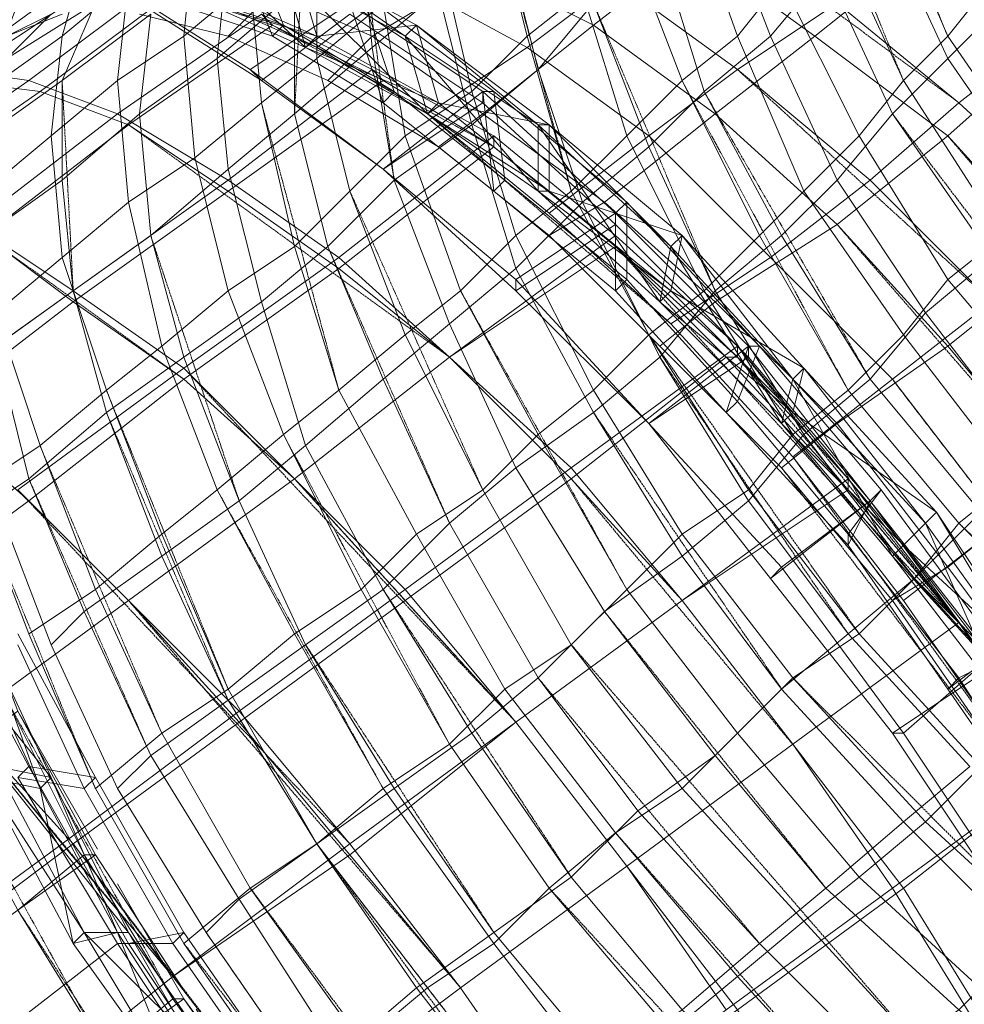
# Model space of a CAD drawing. Units: inches. Extents: x 22727 to 33138, y -4671 to 5129.
# Drawn here: x 29049 to 29381, y -1347 to -1001 of the extents above; entities that cross this region are included whole.
import ezdxf

# ---------------------------------------------------------------- set-up
doc = ezdxf.new("R2010")
doc.units = ezdxf.units.IN
doc.header["$MEASUREMENT"] = 0
doc.linetypes.add('PDF_IMPORT', pattern=[1, 0.8, -0.2])
doc.layers.add('МАФЫ НАШИ', color=250, linetype='Continuous', lineweight=25)

# ---------------------------------------------------------------- blocks, each defined once
blk = doc.blocks.new('гншщопрпр')
at = {"layer": 'МАФЫ НАШИ', "lineweight": 13}
for points in [[(29414.31, -1403.86), (29367.64, -1364.96), (29344.31, -1384.41), (29301.52, -1337.74), (29278.19, -1357.19), (29235.41, -1306.63), (29215.96, -1326.07), (29177.07, -1271.62), (29153.73, -1291.07), (29122.62, -1236.62), (29099.28, -1252.18), (29075.95, -1201.61), (29052.61, -1217.17), (29033.16, -1166.61)], [(29390.98, -1345.52), (29344.31, -1302.74), (29324.86, -1318.29), (29282.08, -1271.62), (29258.74, -1287.18), (29219.85, -1236.62), (29200.4, -1256.06), (29169.29, -1201.61), (29145.95, -1217.17), (29118.73, -1166.61), (29099.28, -1182.17), (29079.83, -1131.61), (29056.5, -1151.05), (29040.94, -1104.38), (29017.61, -1119.94), (29013.72, -1077.16)], [(29414.31, -1473.86), (29367.64, -1442.75), (29344.31, -1462.2), (29297.63, -1419.41), (29274.3, -1438.86), (29231.52, -1392.19), (29208.18, -1411.64), (29169.29, -1361.08), (29142.06, -1376.63), (29107.06, -1326.07)], [(29390.98, -1423.3), (29367.64, -1442.75), (29320.97, -1399.97), (29297.63, -1419.41), (29254.85, -1376.63), (29231.52, -1392.19), (29192.62, -1341.63), (29169.29, -1361.08), (29130.4, -1306.63), (29107.06, -1326.07), (29075.95, -1271.62)], [(29390.98, -1423.3), (29344.31, -1384.41), (29320.97, -1399.97), (29278.19, -1357.19), (29254.85, -1376.63), (29215.96, -1326.07), (29192.62, -1341.63), (29153.73, -1291.07), (29130.4, -1306.63), (29099.28, -1252.18), (29075.95, -1271.62), (29052.61, -1217.17)], [(29390.98, -1345.52), (29367.64, -1364.96), (29324.86, -1318.29), (29301.52, -1337.74), (29258.74, -1287.18), (29235.41, -1306.63), (29200.4, -1256.06), (29177.07, -1271.62), (29145.95, -1217.17), (29122.62, -1236.62), (29099.28, -1182.17), (29075.95, -1201.61), (29056.5, -1151.05), (29033.16, -1166.61), (29017.61, -1119.94)], [(29114.84, -1322.18), (29126.51, -1310.51), (29161.51, -1364.96), (29188.73, -1341.63), (29227.63, -1392.19), (29254.85, -1368.85), (29297.63, -1415.53), (29324.86, -1392.19), (29367.64, -1431.08), (29394.87, -1407.75)], [(29383.2, -1590.54), (29344.31, -1571.1), (29305.41, -1543.87), (29266.52, -1508.87), (29223.74, -1466.09), (29184.85, -1423.3), (29149.84, -1372.74), (29114.84, -1322.18), (29083.72, -1271.62), (29060.39, -1221.06), (29040.94, -1170.5), (29029.27, -1127.72), (29021.5, -1084.94), (29021.5, -1053.82), (29029.27, -1026.6), (29044.83, -1007.15), (29064.28, -999.37)], [(29091.5, -999.37), (29122.62, -1007.15), (29157.62, -1022.71), (29196.51, -1046.04), (29235.41, -1077.16), (29274.3, -1116.05), (29317.08, -1158.83), (29355.97, -1205.5), (29390.98, -1256.06)], [(29390.98, -1256.06), (29410.42, -1240.51), (29375.42, -1193.84), (29414.31, -1162.72), (29375.42, -1116.05), (29414.31, -1084.94), (29375.42, -1042.15), (29410.42, -1011.04), (29367.64, -976.04)], [(29367.64, -968.26), (29414.31, -1003.26), (29379.31, -1030.49), (29425.98, -1073.27), (29390.98, -1100.49), (29433.76, -1151.05), (29394.87, -1178.28), (29433.76, -1228.84), (29394.87, -1256.06), (29429.87, -1310.51)], [(29355.97, -1205.5), (29375.42, -1193.84), (29336.53, -1143.28), (29375.42, -1116.05), (29336.53, -1073.27), (29375.42, -1042.15), (29328.75, -1007.15), (29367.64, -976.04)], [(29336.53, -995.48), (29379.31, -1030.49), (29348.2, -1057.71), (29390.98, -1100.49), (29355.97, -1127.72), (29394.87, -1178.28), (29359.86, -1205.5), (29394.87, -1256.06)], [(29317.08, -1158.83), (29336.53, -1143.28), (29293.75, -1100.49), (29336.53, -1073.27), (29293.75, -1034.38), (29328.75, -1007.15), (29285.97, -976.04)], [(29639.89, -1077.16), (29698.23, -1104.38), (29682.67, -1123.83), (29628.22, -1096.6), (29612.67, -1116.05), (29558.22, -1077.16), (29546.55, -1096.6), (29495.99, -1053.82), (29484.32, -1069.38), (29441.54, -1022.71), (29425.98, -1042.15), (29390.98, -987.7), (29375.42, -1007.15), (29352.08, -952.7)], [(29336.53, -995.48), (29301.52, -1018.82), (29348.2, -1057.71), (29313.19, -1084.94), (29355.97, -1127.72), (29320.97, -1154.94), (29359.86, -1205.5)], [(29274.3, -1116.05), (29293.75, -1100.49), (29254.85, -1065.49), (29293.75, -1034.38), (29250.96, -1003.26), (29285.97, -976.04)], [(29698.23, -1104.38), (29756.57, -1127.72), (29741.01, -1147.16), (29682.67, -1123.83), (29667.12, -1143.28), (29612.67, -1116.05), (29597.11, -1135.5), (29546.55, -1096.6), (29530.99, -1116.05), (29484.32, -1069.38), (29468.76, -1088.83), (29425.98, -1042.15), (29410.42, -1057.71), (29375.42, -1007.15), (29359.86, -1022.71), (29336.53, -972.15)], [(29258.74, -987.7), (29301.52, -1018.82), (29270.41, -1042.15), (29313.19, -1084.94), (29278.19, -1108.27), (29320.97, -1154.94)], [(29083.72, -1271.62), (29095.39, -1259.95), (29126.51, -1310.51), (29153.73, -1291.07), (29188.73, -1341.63), (29215.96, -1322.18), (29254.85, -1368.85), (29282.08, -1349.41), (29324.86, -1392.19), (29352.08, -1368.85), (29394.87, -1407.75)], [(29756.57, -1127.72), (29814.91, -1139.39), (29799.35, -1158.83), (29741.01, -1147.16), (29725.46, -1166.61), (29667.12, -1143.28), (29651.56, -1162.72), (29597.11, -1135.5), (29581.55, -1151.05), (29530.99, -1116.05), (29515.43, -1131.61), (29468.76, -1088.83), (29453.21, -1108.27), (29410.42, -1057.71), (29394.87, -1077.16), (29359.86, -1022.71), (29344.31, -1042.15), (29317.08, -987.7), (29301.52, -1007.15), (29282.08, -952.7)], [(29258.74, -987.7), (29227.63, -1011.04), (29270.41, -1042.15), (29235.41, -1069.38), (29278.19, -1108.27)], [(29235.41, -1077.16), (29254.85, -1065.49), (29212.07, -1034.38), (29250.96, -1003.26), (29212.07, -983.81)], [(29352.08, -964.37), (29375.42, -1014.93), (29394.87, -995.48), (29429.87, -1042.15), (29445.43, -1022.71), (29484.32, -1069.38), (29503.77, -1049.93), (29550.44, -1088.83), (29566, -1069.38), (29616.56, -1104.38), (29632.11, -1081.05), (29581.55, -1046.04), (29593.22, -1030.49)], [(29814.91, -1139.39), (29873.25, -1139.39), (29857.69, -1162.72), (29799.35, -1158.83), (29783.79, -1178.28), (29725.46, -1166.61), (29709.9, -1186.06), (29651.56, -1162.72), (29636, -1182.17), (29581.55, -1151.05), (29566, -1170.5), (29515.43, -1131.61), (29495.99, -1151.05), (29453.21, -1108.27), (29433.76, -1123.83), (29394.87, -1077.16), (29375.42, -1092.71), (29344.31, -1042.15), (29324.86, -1061.6), (29301.52, -1007.15), (29282.08, -1022.71), (29262.63, -972.15)], [(29184.85, -987.7), (29227.63, -1011.04), (29192.62, -1034.38), (29235.41, -1069.38)], [(29414.31, -1326.07), (29367.64, -1283.29), (29344.31, -1302.74), (29301.52, -1252.18), (29282.08, -1271.62), (29243.18, -1221.06), (29219.85, -1236.62), (29188.73, -1182.17), (29169.29, -1201.61), (29142.06, -1147.16), (29118.73, -1166.61), (29099.28, -1116.05), (29079.83, -1131.61), (29064.28, -1084.94), (29040.94, -1104.38), (29037.05, -1061.6), (29013.72, -1077.16), (29013.72, -1042.15)], [(29196.51, -1046.04), (29212.07, -1034.38), (29173.18, -1007.15), (29212.07, -983.81)], [(29293.75, -956.59), (29313.19, -1007.15), (29332.64, -983.81), (29355.97, -1034.38), (29375.42, -1014.93), (29410.42, -1065.49), (29429.87, -1042.15), (29468.76, -1088.83), (29484.32, -1069.38), (29530.99, -1112.16), (29550.44, -1088.83), (29597.11, -1127.72), (29616.56, -1104.38), (29671.01, -1131.61), (29686.56, -1108.27), (29632.11, -1081.05), (29643.78, -1065.49)], [(29060.39, -1221.06), (29072.06, -1209.39), (29095.39, -1259.95), (29122.62, -1240.51), (29153.73, -1291.07), (29180.96, -1271.62), (29215.96, -1322.18), (29243.18, -1302.74), (29282.08, -1349.41), (29309.3, -1326.07), (29352.08, -1368.85), (29379.31, -1349.41), (29422.09, -1384.41)], [(29912.14, -1154.94), (29857.69, -1162.72), (29842.13, -1186.06), (29783.79, -1178.28), (29768.24, -1201.61), (29709.9, -1186.06), (29694.34, -1205.5), (29636, -1182.17), (29620.45, -1205.5), (29566, -1170.5), (29550.44, -1189.95), (29495.99, -1151.05), (29480.43, -1170.5), (29433.76, -1123.83), (29418.2, -1143.28), (29375.42, -1092.71), (29359.86, -1112.16), (29324.86, -1061.6), (29309.3, -1077.16), (29282.08, -1022.71), (29262.63, -1042.15), (29247.07, -991.59), (29227.63, -1007.15), (29215.96, -960.48)], [(29184.85, -987.7), (29153.73, -1011.04), (29192.62, -1034.38)], [(29157.62, -1022.71), (29173.18, -1007.15), (29138.17, -991.59)], [(29274.3, -976.04), (29289.86, -1026.6), (29313.19, -1007.15), (29336.53, -1057.71), (29355.97, -1034.38), (29390.98, -1084.94), (29410.42, -1065.49), (29449.32, -1112.16), (29468.76, -1088.83), (29511.55, -1131.61), (29530.99, -1112.16), (29581.55, -1147.16), (29597.11, -1127.72), (29651.56, -1154.94), (29671.01, -1131.61), (29725.46, -1154.94), (29744.9, -1131.61), (29686.56, -1108.27), (29698.23, -1092.71)], [(29892.69, -1178.28), (29842.13, -1186.06), (29822.69, -1205.5), (29768.24, -1201.61), (29748.79, -1221.06), (29694.34, -1205.5), (29674.9, -1228.84), (29620.45, -1205.5), (29601, -1224.95), (29550.44, -1189.95), (29530.99, -1209.39), (29480.43, -1170.5), (29464.87, -1189.95), (29418.2, -1143.28), (29398.76, -1162.72), (29359.86, -1112.16), (29340.42, -1131.61), (29309.3, -1077.16), (29289.86, -1096.6), (29262.63, -1042.15), (29243.18, -1061.6), (29227.63, -1007.15), (29208.18, -1026.6), (29196.51, -976.04)], [(29118.73, -995.48), (29153.73, -1011.04)], [(29122.62, -1007.15), (29138.17, -991.59)], [(29219.85, -972.15), (29231.52, -1018.82), (29250.96, -995.48), (29270.41, -1046.04), (29289.86, -1026.6), (29317.08, -1077.16), (29336.53, -1057.71), (29367.64, -1104.38), (29390.98, -1084.94), (29429.87, -1131.61), (29449.32, -1112.16), (29492.1, -1154.94), (29511.55, -1131.61), (29562.11, -1170.5), (29581.55, -1147.16), (29632.11, -1178.28), (29651.56, -1154.94), (29706.01, -1178.28), (29725.46, -1154.94), (29779.91, -1166.61), (29799.35, -1143.28), (29744.9, -1131.61), (29756.57, -1112.16)], [(29387.09, -1263.84), (29367.64, -1283.29), (29320.97, -1232.73), (29301.52, -1252.18), (29262.63, -1201.61), (29243.18, -1221.06), (29212.07, -1166.61), (29188.73, -1182.17), (29161.51, -1131.61), (29142.06, -1147.16), (29122.62, -1096.6), (29099.28, -1116.05), (29087.61, -1065.49), (29064.28, -1084.94), (29060.39, -1042.15), (29037.05, -1061.6), (29037.05, -1026.6), (29013.72, -1042.15), (29021.5, -1014.93)], [(29398.76, -1162.72), (29379.31, -1178.28), (29340.42, -1131.61), (29320.97, -1147.16), (29289.86, -1096.6), (29270.41, -1112.16), (29243.18, -1061.6), (29223.74, -1077.16), (29208.18, -1026.6), (29184.85, -1042.15), (29177.07, -995.48), (29153.73, -1014.93), (29153.73, -968.26)], [(29048.72, -1267.73), (29083.72, -1326.07), (29048.72, -1267.73)], [(29091.5, -995.48), (29134.28, -1022.71), (29130.4, -1018.82), (29177.07, -1053.82), (29212.07, -1026.6), (29165.4, -995.48)], [(29165.4, -999.37), (29212.07, -1030.49), (29177.07, -1053.82), (29134.28, -1022.71), (29165.4, -999.37)], [(29165.4, -995.48), (29130.4, -1018.82), (29087.61, -991.59)], [(29107.06, -991.59), (29142.06, -1003.26), (29138.17, -1007.15), (29177.07, -1030.49), (29165.4, -995.48), (29212.07, -1026.6), (29215.96, -1026.6), (29169.29, -991.59), (29180.96, -1026.6), (29219.85, -1057.71), (29215.96, -1061.6), (29258.74, -1096.6), (29258.74, -1069.38), (29305.41, -1116.05), (29309.3, -1116.05), (29262.63, -1065.49), (29262.63, -1092.71), (29301.52, -1135.5), (29297.63, -1139.39), (29340.42, -1186.06), (29348.2, -1170.5), (29390.98, -1224.95)], [(29394.87, -1224.95), (29352.08, -1166.61), (29340.42, -1182.17), (29379.31, -1232.73), (29375.42, -1236.62), (29410.42, -1287.18)], [(29122.62, -1384.41), (29083.72, -1326.07), (29087.61, -1326.07), (29126.51, -1384.41)], [(29142.06, -1372.74), (29107.06, -1322.18), (29103.17, -1326.07), (29072.06, -1271.62), (29048.72, -1267.73)], [(29021.5, -1205.5), (29052.61, -1263.84), (29075.95, -1267.73), (29048.72, -1217.17)], [(29103.17, -995.48), (29138.17, -1007.15), (29122.62, -968.26)], [(29126.51, -964.37), (29142.06, -1003.26), (29180.96, -1026.6), (29177.07, -1030.49), (29215.96, -1061.6), (29212.07, -1026.6), (29258.74, -1069.38), (29262.63, -1065.49), (29215.96, -1026.6), (29219.85, -1057.71), (29262.63, -1092.71), (29258.74, -1096.6), (29297.63, -1139.39), (29305.41, -1116.05), (29348.2, -1170.5), (29352.08, -1166.61), (29309.3, -1116.05), (29301.52, -1135.5), (29340.42, -1182.17), (29340.42, -1186.06), (29375.42, -1236.62), (29390.98, -1224.95)], [(29394.87, -1224.95), (29379.31, -1232.73), (29414.31, -1287.18)], [(29138.17, -1376.63), (29103.17, -1326.07), (29083.72, -1326.07), (29048.72, -1267.73), (29052.61, -1263.84), (29087.61, -1326.07), (29107.06, -1322.18), (29075.95, -1267.73), (29072.06, -1271.62), (29048.72, -1221.06)], [(29040.94, -1170.5), (29052.61, -1162.72), (29072.06, -1209.39), (29099.28, -1189.95), (29122.62, -1240.51), (29149.84, -1221.06), (29180.96, -1271.62), (29208.18, -1252.18), (29243.18, -1302.74), (29266.52, -1279.4), (29309.3, -1326.07), (29332.64, -1306.63), (29379.31, -1349.41), (29402.65, -1326.07)], [(29169.29, -972.15), (29173.18, -1011.04), (29196.51, -991.59), (29208.18, -1038.26), (29231.52, -1018.82), (29247.07, -1065.49), (29270.41, -1046.04), (29293.75, -1096.6), (29317.08, -1077.16), (29348.2, -1127.72), (29367.64, -1104.38), (29406.53, -1154.94)], [(29425.98, -1224.95), (29379.31, -1178.28), (29363.75, -1197.73), (29320.97, -1147.16), (29305.41, -1166.61), (29270.41, -1112.16), (29250.96, -1131.61), (29223.74, -1077.16), (29204.29, -1096.6), (29184.85, -1042.15), (29165.4, -1061.6), (29153.73, -1014.93), (29134.28, -1030.49), (29130.4, -987.7), (29107.06, -1007.15), (29110.95, -968.26)], [(29122.62, -976.04), (29118.73, -1014.93), (29145.95, -991.59), (29145.95, -1034.38), (29173.18, -1011.04), (29180.96, -1057.71), (29208.18, -1038.26), (29223.74, -1088.83), (29247.07, -1065.49), (29274.3, -1119.94), (29293.75, -1096.6), (29324.86, -1147.16), (29348.2, -1127.72), (29387.09, -1174.39)], [(29406.53, -1244.4), (29363.75, -1197.73), (29344.31, -1217.17), (29305.41, -1166.61), (29282.08, -1182.17), (29250.96, -1131.61), (29231.52, -1147.16), (29204.29, -1096.6), (29184.85, -1112.16), (29165.4, -1061.6), (29145.95, -1081.05), (29134.28, -1030.49), (29110.95, -1049.93), (29107.06, -1007.15), (29083.72, -1022.71), (29087.61, -987.7), (29064.28, -1007.15), (29072.06, -979.93)], [(29048.72, -995.48), (29037.05, -1026.6), (29064.28, -1007.15), (29060.39, -1042.15), (29083.72, -1022.71), (29087.61, -1065.49), (29110.95, -1049.93), (29122.62, -1096.6), (29145.95, -1081.05), (29161.51, -1131.61), (29184.85, -1112.16), (29212.07, -1166.61), (29231.52, -1147.16), (29262.63, -1201.61), (29282.08, -1182.17), (29320.97, -1232.73), (29344.31, -1217.17), (29387.09, -1263.84)], [(29002.05, -1057.71), (29052.61, -1022.71), (29025.38, -1018.82), (29068.17, -987.7)], [(29103.17, -991.59), (29138.17, -1003.26), (29134.28, -999.37)], [(29099.28, -987.7), (29052.61, -1022.71), (29083.72, -1034.38), (29033.16, -1073.27), (29068.17, -1096.6), (29013.72, -1135.5)], [(28994.27, -1213.28), (29052.61, -1170.5), (29017.61, -1139.39), (29068.17, -1100.49), (29037.05, -1077.16), (29087.61, -1038.26), (29056.5, -1026.6), (29103.17, -991.59), (29138.17, -1003.26), (29087.61, -1038.26), (29122.62, -1061.6), (29068.17, -1100.49), (29107.06, -1127.72), (29052.61, -1170.5), (29087.61, -1205.5), (29029.27, -1248.29), (29068.17, -1291.07), (29005.94, -1337.74)], [(29005.94, -1333.85), (29064.28, -1291.07), (29029.27, -1248.29), (29087.61, -1205.5), (29048.72, -1166.61), (29107.06, -1123.83), (29068.17, -1096.6), (29122.62, -1057.71), (29083.72, -1034.38), (29134.28, -999.37), (29173.18, -1018.82), (29177.07, -1022.71), (29215.96, -1046.04), (29215.96, -1042.15), (29173.18, -1018.82), (29122.62, -1057.71), (29161.51, -1084.94), (29107.06, -1123.83), (29145.95, -1162.72), (29087.61, -1205.5), (29126.51, -1244.4), (29064.28, -1291.07), (29103.17, -1337.74), (29068.17, -1291.07), (29126.51, -1248.29), (29087.61, -1205.5), (29145.95, -1162.72), (29107.06, -1127.72), (29161.51, -1088.83), (29122.62, -1061.6), (29177.07, -1022.71), (29215.96, -1046.04), (29161.51, -1088.83), (29200.4, -1119.94), (29145.95, -1162.72), (29184.85, -1205.5), (29126.51, -1248.29), (29165.4, -1294.96), (29103.17, -1337.74), (29142.06, -1388.3), (29204.29, -1341.63), (29239.3, -1392.19)], [(29072.06, -991.59), (29025.38, -1022.71), (29056.5, -1026.6), (29005.94, -1061.6), (29037.05, -1077.16), (28982.6, -1116.05), (29017.61, -1139.39), (28959.27, -1178.28), (28994.27, -1213.28), (28935.93, -1252.18), (28970.93, -1294.96), (28912.6, -1337.74), (28947.6, -1380.52), (28943.71, -1380.52), (28982.6, -1431.08), (28982.6, -1427.19), (28982.6, -1431.08), (29017.61, -1477.75), (29056.5, -1528.31), (29091.5, -1578.88)], [(29029.27, -1127.72), (29040.94, -1116.05), (29052.61, -1162.72), (29079.83, -1139.39), (29099.28, -1189.95), (29126.51, -1170.5), (29149.84, -1221.06), (29177.07, -1201.61), (29208.18, -1252.18), (29231.52, -1232.73), (29266.52, -1279.4), (29293.75, -1259.95), (29332.64, -1306.63), (29359.86, -1283.29), (29402.65, -1326.07)], [(29044.83, -1007.15), (29060.39, -999.37), (29044.83, -1014.93), (29075.95, -995.48), (29064.28, -1022.71), (29095.39, -999.37), (29091.5, -1034.38), (29118.73, -1014.93), (29122.62, -1053.82), (29145.95, -1034.38), (29157.62, -1081.05), (29180.96, -1057.71), (29200.4, -1108.27), (29223.74, -1088.83), (29250.96, -1139.39), (29274.3, -1119.94), (29305.41, -1170.5), (29324.86, -1147.16), (29363.75, -1197.73), (29387.09, -1174.39)], [(29177.07, -1022.71), (29138.17, -1003.26), (29177.07, -1022.71)], [(29138.17, -1003.26), (29138.17, -1003.26)], [(29142.06, -1003.26), (29142.06, -1003.26)], [(29188.73, -1003.26), (29188.73, -1003.26)], [(29250.96, -1003.26), (29250.96, -1003.26)], [(29064.28, -1007.15), (29064.28, -1007.15)], [(29107.06, -1007.15), (29107.06, -1007.15)], [(29122.62, -1007.15), (29122.62, -1007.15)], [(29138.17, -1007.15), (29138.17, -1007.15)], [(29153.73, -1007.15), (29153.73, -1007.15)], [(29173.18, -1007.15), (29173.18, -1007.15)], [(29184.85, -1007.15), (29184.85, -1007.15)], [(29301.52, -1007.15), (29301.52, -1007.15)], [(29313.19, -1007.15), (29313.19, -1007.15)], [(29328.75, -1007.15), (29328.75, -1007.15)], [(29149.84, -1011.04), (29149.84, -1011.04)], [(29153.73, -1011.04), (29153.73, -1011.04)], [(29227.63, -1011.04), (29227.63, -1011.04)], [(29029.27, -1026.6), (29044.83, -1014.93), (29037.05, -1042.15), (29064.28, -1022.71), (29064.28, -1057.71), (29091.5, -1034.38), (29095.39, -1077.16), (29122.62, -1053.82), (29134.28, -1100.49), (29157.62, -1081.05), (29177.07, -1127.72), (29200.4, -1108.27), (29223.74, -1158.83), (29250.96, -1139.39), (29282.08, -1189.95), (29305.41, -1170.5), (29340.42, -1217.17), (29363.75, -1197.73), (29406.53, -1240.51)], [(29118.73, -1014.93), (29118.73, -1014.93)], [(29153.73, -1014.93), (29153.73, -1014.93)], [(29375.42, -1014.93), (29375.42, -1014.93)], [(29130.4, -1018.82), (29130.4, -1018.82)], [(29173.18, -1018.82), (29173.18, -1018.82)], [(29231.52, -1018.82), (29231.52, -1018.82)], [(29052.61, -1022.71), (29052.61, -1022.71)], [(29083.72, -1022.71), (29083.72, -1022.71)], [(29134.28, -1022.71), (29134.28, -1022.71)], [(29157.62, -1022.71), (29157.62, -1022.71)], [(29177.07, -1022.71), (29177.07, -1022.71)], [(29056.5, -1026.6), (29056.5, -1026.6)], [(29180.96, -1026.6), (29180.96, -1026.6)], [(29208.18, -1026.6), (29208.18, -1026.6)], [(29212.07, -1026.6), (29212.07, -1026.6)], [(29212.07, -1026.6), (29212.07, -1026.6)], [(29215.96, -1026.6), (29215.96, -1026.6)], [(29177.07, -1030.49), (29177.07, -1030.49)], [(29196.51, -1030.49), (29196.51, -1030.49)], [(29212.07, -1030.49), (29212.07, -1030.49)], [(29083.72, -1034.38), (29083.72, -1034.38)], [(29091.5, -1034.38), (29091.5, -1034.38)], [(29192.62, -1034.38), (29192.62, -1034.38)], [(29212.07, -1034.38), (29212.07, -1034.38)], [(29293.75, -1034.38), (29293.75, -1034.38)], [(29021.5, -1084.94), (29037.05, -1077.16), (29040.94, -1116.05), (29068.17, -1096.6), (29079.83, -1139.39), (29107.06, -1119.94), (29126.51, -1170.5), (29149.84, -1151.05), (29177.07, -1201.61), (29200.4, -1178.28), (29231.52, -1232.73), (29254.85, -1209.39), (29293.75, -1259.95), (29317.08, -1236.62), (29359.86, -1283.29), (29383.2, -1263.84)], [(29208.18, -1038.26), (29208.18, -1038.26)], [(29231.52, -1038.26), (29231.52, -1038.26)], [(29235.41, -1038.26), (29235.41, -1038.26)], [(29021.5, -1053.82), (29037.05, -1042.15), (29037.05, -1077.16), (29064.28, -1057.71), (29068.17, -1096.6), (29095.39, -1077.16), (29107.06, -1119.94), (29134.28, -1100.49), (29149.84, -1151.05), (29177.07, -1127.72), (29200.4, -1178.28), (29223.74, -1158.83), (29254.85, -1209.39), (29282.08, -1189.95), (29317.08, -1236.62), (29340.42, -1217.17), (29383.2, -1263.84)], [(29060.39, -1042.15), (29060.39, -1042.15)], [(29239.3, -1392.19), (29204.29, -1341.63), (29142.06, -1388.3), (29103.17, -1337.74), (29165.4, -1291.07), (29126.51, -1244.4), (29184.85, -1201.61), (29145.95, -1162.72), (29200.4, -1119.94), (29161.51, -1084.94), (29215.96, -1042.15), (29258.74, -1077.16), (29258.74, -1081.05), (29301.52, -1119.94), (29301.52, -1116.05), (29258.74, -1077.16), (29200.4, -1119.94), (29243.18, -1158.83), (29184.85, -1201.61), (29223.74, -1248.29), (29184.85, -1205.5), (29243.18, -1162.72), (29200.4, -1119.94), (29258.74, -1081.05), (29297.63, -1119.94), (29243.18, -1162.72), (29282.08, -1205.5), (29223.74, -1248.29), (29262.63, -1298.85), (29320.97, -1256.06), (29355.97, -1306.63), (29297.63, -1349.41)], [(29270.41, -1582.76), (29243.18, -1536.09), (29301.52, -1493.31), (29274.3, -1442.75), (29332.64, -1399.97), (29301.52, -1349.41), (29359.86, -1306.63), (29320.97, -1256.06), (29262.63, -1298.85), (29223.74, -1248.29), (29282.08, -1205.5), (29243.18, -1158.83), (29301.52, -1116.05), (29340.42, -1162.72), (29379.31, -1213.28), (29414.31, -1263.84), (29379.31, -1213.28), (29414.31, -1263.84)], [(29414.31, -1263.84), (29359.86, -1306.63), (29390.98, -1357.19), (29332.64, -1399.97), (29359.86, -1450.53), (29301.52, -1493.31), (29328.75, -1539.98), (29270.41, -1582.76)], [(29270.41, -1582.76), (29324.86, -1539.98), (29301.52, -1493.31), (29359.86, -1450.53), (29328.75, -1399.97), (29387.09, -1357.19), (29355.97, -1306.63), (29414.31, -1263.84)], [(29184.85, -1042.15), (29184.85, -1042.15)], [(29215.96, -1042.15), (29215.96, -1042.15)], [(29262.63, -1042.15), (29262.63, -1042.15)], [(29270.41, -1042.15), (29270.41, -1042.15)], [(29344.31, -1042.15), (29344.31, -1042.15)], [(29196.51, -1046.04), (29196.51, -1046.04)], [(29258.74, -1081.05), (29215.96, -1046.04), (29258.74, -1081.05)], [(29215.96, -1046.04), (29215.96, -1046.04)], [(29110.95, -1049.93), (29110.95, -1049.93)], [(29122.62, -1053.82), (29122.62, -1053.82)], [(29177.07, -1053.82), (29177.07, -1053.82)], [(29122.62, -1057.71), (29122.62, -1057.71)], [(29219.85, -1057.71), (29219.85, -1057.71)], [(29336.53, -1057.71), (29336.53, -1057.71)], [(29215.96, -1061.6), (29215.96, -1061.6)], [(29231.52, -1061.6), (29231.52, -1061.6)], [(29235.41, -1061.6), (29235.41, -1061.6)], [(29324.86, -1061.6), (29324.86, -1061.6)], [(29087.61, -1065.49), (29087.61, -1065.49)], [(29247.07, -1065.49), (29247.07, -1065.49)], [(29254.85, -1065.49), (29254.85, -1065.49)], [(29262.63, -1065.49), (29262.63, -1065.49)], [(29258.74, -1069.38), (29258.74, -1069.38)], [(29258.74, -1069.38), (29258.74, -1069.38)], [(29258.74, -1073.27), (29258.74, -1073.27)], [(29223.74, -1077.16), (29223.74, -1077.16)], [(29235.41, -1077.16), (29235.41, -1077.16)], [(29258.74, -1077.16), (29258.74, -1077.16)], [(29282.08, -1077.16), (29282.08, -1077.16)], [(29258.74, -1081.05), (29258.74, -1081.05)], [(29278.19, -1081.05), (29278.19, -1081.05)], [(29064.28, -1084.94), (29064.28, -1084.94)], [(29161.51, -1084.94), (29161.51, -1084.94)], [(29313.19, -1084.94), (29313.19, -1084.94)], [(29223.74, -1088.83), (29223.74, -1088.83)], [(29223.74, -1092.71), (29223.74, -1092.71)], [(29262.63, -1092.71), (29262.63, -1092.71)], [(29375.42, -1092.71), (29375.42, -1092.71)], [(29068.17, -1096.6), (29068.17, -1096.6)], [(29122.62, -1096.6), (29122.62, -1096.6)], [(29223.74, -1096.6), (29223.74, -1096.6)], [(29258.74, -1096.6), (29258.74, -1096.6)], [(29278.19, -1096.6), (29278.19, -1096.6)], [(29289.86, -1096.6), (29289.86, -1096.6)], [(29134.28, -1100.49), (29134.28, -1100.49)], [(29274.3, -1100.49), (29274.3, -1100.49)], [(29293.75, -1100.49), (29293.75, -1100.49)], [(29367.64, -1104.38), (29367.64, -1104.38)], [(29200.4, -1108.27), (29200.4, -1108.27)], [(29359.86, -1112.16), (29359.86, -1112.16)], [(29099.28, -1116.05), (29099.28, -1116.05)], [(29394.87, -1310.51), (29355.97, -1252.18), (29390.98, -1228.84), (29348.2, -1170.5), (29390.98, -1224.95), (29359.86, -1252.18), (29317.08, -1193.84), (29313.19, -1197.73), (29270.41, -1143.28), (29317.08, -1193.84), (29348.2, -1170.5), (29305.41, -1116.05), (29305.41, -1119.94), (29348.2, -1170.5), (29313.19, -1197.73), (29355.97, -1252.18), (29359.86, -1252.18), (29398.76, -1310.51)], [(29274.3, -1116.05), (29274.3, -1116.05)], [(29305.41, -1116.05), (29305.41, -1116.05)], [(29305.41, -1116.05), (29305.41, -1116.05)], [(29309.3, -1116.05), (29309.3, -1116.05)], [(29200.4, -1119.94), (29200.4, -1119.94)], [(29305.41, -1119.94), (29305.41, -1119.94)], [(29324.86, -1123.83), (29324.86, -1123.83)], [(29320.97, -1127.72), (29320.97, -1127.72)], [(29250.96, -1131.61), (29250.96, -1131.61)], [(29301.52, -1135.5), (29301.52, -1135.5)], [(29297.63, -1139.39), (29297.63, -1139.39)], [(29320.97, -1139.39), (29320.97, -1139.39)], [(29270.41, -1143.28), (29270.41, -1143.28)], [(29317.08, -1143.28), (29317.08, -1143.28)], [(29336.53, -1143.28), (29336.53, -1143.28)], [(29320.97, -1147.16), (29320.97, -1147.16)], [(29324.86, -1147.16), (29324.86, -1147.16)], [(29149.84, -1151.05), (29149.84, -1151.05)], [(28893.15, -1186.06), (28897.04, -1201.61), (28897.04, -1221.06), (28897.04, -1232.73), (28924.26, -1213.28), (28943.71, -1256.06), (28970.93, -1236.62), (28994.27, -1283.29), (29021.5, -1263.84), (29048.72, -1314.4), (29075.95, -1294.96), (29048.72, -1244.4), (29021.5, -1263.84), (29002.05, -1213.28), (28970.93, -1236.62), (28955.38, -1189.95), (28924.26, -1213.28), (28908.71, -1174.39), (28893.15, -1186.06), (28893.15, -1182.17), (28893.15, -1166.61), (28889.26, -1154.94)], [(29223.74, -1158.83), (29223.74, -1158.83)], [(29243.18, -1158.83), (29243.18, -1158.83)], [(29340.42, -1162.72), (29340.42, -1162.72)], [(29352.08, -1166.61), (29352.08, -1166.61)], [(29052.61, -1170.5), (29052.61, -1170.5)], [(29348.2, -1170.5), (29348.2, -1170.5)], [(29348.2, -1170.5), (29348.2, -1170.5)], [(29348.2, -1170.5), (29348.2, -1170.5)], [(29348.2, -1170.5), (29348.2, -1170.5)], [(29371.53, -1174.39), (29371.53, -1174.39)], [(29367.64, -1178.28), (29367.64, -1178.28)], [(29188.73, -1182.17), (29188.73, -1182.17)], [(29282.08, -1182.17), (29282.08, -1182.17)], [(29340.42, -1182.17), (29340.42, -1182.17)], [(29048.72, -1314.4), (29079.83, -1364.96), (29103.17, -1345.52), (29072.06, -1294.96), (29075.95, -1294.96), (29048.72, -1244.4)], [(29044.83, -1240.51), (29072.06, -1294.96), (29048.72, -1314.4)], [(29340.42, -1186.06), (29340.42, -1186.06)], [(29359.86, -1186.06), (29359.86, -1186.06)], [(29355.97, -1189.95), (29355.97, -1189.95)], [(29317.08, -1193.84), (29317.08, -1193.84)], [(29375.42, -1193.84), (29375.42, -1193.84)], [(29313.19, -1197.73), (29313.19, -1197.73)], [(29363.75, -1197.73), (29363.75, -1197.73)], [(29282.08, -1205.5), (29282.08, -1205.5)], [(29060.39, -1221.06), (29060.39, -1221.06)], [(28897.04, -1248.29), (28897.04, -1259.95), (28893.15, -1283.29), (28889.26, -1294.96), (28912.6, -1279.4), (28939.82, -1326.07), (28967.05, -1302.74), (28998.16, -1353.3), (29021.5, -1333.85), (29056.5, -1384.41), (29079.83, -1364.96), (29114.84, -1415.53), (29142.06, -1396.08), (29107.06, -1345.52), (29079.83, -1364.96), (29048.72, -1314.4), (29021.5, -1333.85), (28994.27, -1283.29), (28967.05, -1302.74), (28943.71, -1256.06), (28912.6, -1279.4), (28897.04, -1248.29), (28897.04, -1236.62), (28897.04, -1232.73)], [(29379.31, -1232.73), (29379.31, -1232.73)], [(29219.85, -1236.62), (29219.85, -1236.62)], [(29375.42, -1236.62), (29375.42, -1236.62)], [(29029.27, -1403.86), (29052.61, -1384.41), (29091.5, -1434.97), (29114.84, -1415.53), (29153.73, -1466.09), (29180.96, -1446.64), (29142.06, -1399.97), (29142.06, -1396.08), (29107.06, -1345.52), (29103.17, -1345.52), (29142.06, -1399.97), (29114.84, -1415.53), (29079.83, -1364.96), (29052.61, -1384.41), (29021.5, -1333.85)], [(29301.52, -1252.18), (29301.52, -1252.18)], [(29355.97, -1252.18), (29355.97, -1252.18)], [(29359.86, -1252.18), (29359.86, -1252.18)], [(29320.97, -1256.06), (29320.97, -1256.06)], [(29052.61, -1263.84), (29052.61, -1263.84)], [(29060.39, -1267.73), (29060.39, -1267.73)], [(29075.95, -1267.73), (29075.95, -1267.73)], [(29056.5, -1271.62), (29056.5, -1271.62)], [(29072.06, -1271.62), (29072.06, -1271.62)], [(29083.72, -1271.62), (29083.72, -1271.62)], [(29359.86, -1283.29), (29359.86, -1283.29)], [(29262.63, -1298.85), (29262.63, -1298.85)], [(29262.63, -1298.85), (29262.63, -1298.85)], [(29344.31, -1302.74), (29344.31, -1302.74)], [(29355.97, -1306.63), (29355.97, -1306.63)], [(29359.86, -1306.63), (29359.86, -1306.63)], [(29126.51, -1310.51), (29126.51, -1310.51)], [(29072.06, -1322.18), (29072.06, -1322.18)], [(29083.72, -1322.18), (29083.72, -1322.18)], [(29087.61, -1322.18), (29087.61, -1322.18)], [(29107.06, -1322.18), (29107.06, -1322.18)], [(29068.17, -1326.07), (29068.17, -1326.07)], [(29083.72, -1326.07), (29083.72, -1326.07)], [(29083.72, -1326.07), (29083.72, -1326.07)], [(29083.72, -1326.07), (29083.72, -1326.07)], [(29215.96, -1326.07), (29215.96, -1326.07)], [(29204.29, -1341.63), (29204.29, -1341.63)]]:
    blk.add_lwpolyline(points, dxfattribs=at)
at = {"layer": 'МАФЫ НАШИ', "linetype": 'PDF_IMPORT', "lineweight": 13}
for points in [[(29332.64, -902.14), (29375.42, -1007.15)], [(29317.08, -917.7), (29359.86, -1022.71)], [(29149.84, -956.59), (29145.95, -1034.38)], [(29215.96, -960.48), (29243.18, -1061.6)], [(29379.31, -1030.49), (29289.86, -964.37)], [(29169.29, -972.15), (29180.96, -1057.71)], [(29250.96, -995.48), (29293.75, -1096.6)], [(29215.96, -1046.04), (29138.17, -1003.26)], [(29390.98, -1100.49), (29301.52, -1018.82)], [(29064.28, -1022.71), (29068.17, -1096.6)], [(29282.08, -1022.71), (29340.42, -1131.61)], [(29289.86, -1026.6), (29348.2, -1127.72)], [(29134.28, -1030.49), (29161.51, -1131.61)], [(29278.19, -1108.27), (29192.62, -1034.38)], [(29355.97, -1034.38), (29429.87, -1131.61)], [(29200.4, -1119.94), (29087.61, -1038.26)], [(29492.1, -1178.28), (29375.42, -1042.15)], [(29165.4, -1061.6), (29212.07, -1166.61)], [(29414.31, -1162.72), (29336.53, -1073.27)], [(29107.06, -1127.72), (29037.05, -1077.16)], [(29095.39, -1077.16), (29126.51, -1170.5)], [(29157.62, -1081.05), (29200.4, -1178.28)], [(29379.31, -1213.28), (29258.74, -1081.05)], [(29204.29, -1096.6), (29262.63, -1201.61)], [(29270.41, -1112.16), (29344.31, -1217.17)], [(29301.52, -1119.94), (29379.31, -1213.28), (29301.52, -1116.05)], [(29274.3, -1119.94), (29340.42, -1217.17)], [(29145.95, -1162.72), (29223.74, -1248.29), (29107.06, -1123.83)], [(29433.76, -1228.84), (29355.97, -1127.72)], [(29079.83, -1131.61), (29122.62, -1236.62)], [(29079.83, -1139.39), (29122.62, -1240.51)], [(29250.96, -1139.39), (29317.08, -1236.62)], [(29142.06, -1147.16), (29200.4, -1256.06)], [(29056.5, -1151.05), (29099.28, -1252.18)], [(29394.87, -1256.06), (29320.97, -1154.94)], [(29390.98, -1256.06), (29317.08, -1158.83)], [(29052.61, -1162.72), (29095.39, -1259.95)], [(29320.97, -1256.06), (29243.18, -1162.72)], [(29033.16, -1166.61), (29075.95, -1271.62)], [(29165.4, -1291.07), (29048.72, -1166.61)], [(29118.73, -1166.61), (29177.07, -1271.62)], [(29103.17, -1337.74), (29029.27, -1248.29), (28959.27, -1178.28)], [(29379.31, -1178.28), (29472.65, -1267.73)], [(29363.75, -1197.73), (29453.21, -1287.18)], [(29177.07, -1201.61), (29243.18, -1302.74)], [(29204.29, -1341.63), (29087.61, -1205.5)], [(29254.85, -1209.39), (29332.64, -1306.63)], [(29149.84, -1221.06), (29215.96, -1322.18)], [(29243.18, -1221.06), (29367.64, -1364.96)], [(29231.52, -1232.73), (29309.3, -1326.07)], [(29320.97, -1232.73), (29414.31, -1326.07)], [(29044.83, -1240.51), (29103.17, -1345.52)], [(29021.5, -1259.95), (29079.83, -1364.96)], [(29258.74, -1287.18), (29344.31, -1384.41)], [(29142.06, -1388.3), (29068.17, -1291.07)], [(29227.63, -1392.19), (29153.73, -1291.07), (29231.52, -1392.19)], [(29130.4, -1306.63), (29208.18, -1411.64)], [(29235.41, -1306.63), (29320.97, -1399.97)], [(29048.72, -1314.4), (29114.84, -1415.53), (29196.51, -1512.76)], [(29114.84, -1322.18), (29184.85, -1423.3)], [(29087.61, -1326.07), (29103.17, -1326.07)], [(29107.06, -1326.07), (29223.74, -1477.75)]]:
    blk.add_lwpolyline(points, dxfattribs=at)
at = {"layer": 'МАФЫ НАШИ', "lineweight": 13}
for points in [[(29149.84, -1011.04), (29114.84, -995.48), (29099.28, -964.37)], [(29142.06, -983.81), (29145.95, -979.93), (29184.85, -1007.15)], [(29188.73, -1003.26), (29145.95, -979.93), (29153.73, -1007.15)], [(29192.62, -1034.38), (29149.84, -1011.04), (29142.06, -983.81)], [(29153.73, -1007.15), (29118.73, -991.59), (29114.84, -995.48)], [(29184.85, -1007.15), (29188.73, -1003.26), (29231.52, -1038.26)], [(29235.41, -1038.26), (29188.73, -1003.26), (29196.51, -1030.49)], [(29196.51, -1030.49), (29153.73, -1007.15), (29149.84, -1011.04)], [(29231.52, -1061.6), (29192.62, -1034.38), (29184.85, -1007.15)], [(29223.74, -1092.71), (29223.74, -1096.6), (29177.07, -1053.82), (29223.74, -1092.71), (29258.74, -1069.38), (29212.07, -1026.6), (29212.07, -1030.49), (29258.74, -1073.27), (29223.74, -1096.6), (29270.41, -1143.28), (29305.41, -1119.94), (29258.74, -1073.27), (29258.74, -1069.38), (29305.41, -1116.05), (29270.41, -1143.28)], [(29235.41, -1061.6), (29196.51, -1030.49), (29192.62, -1034.38)], [(29231.52, -1038.26), (29235.41, -1038.26), (29278.19, -1081.05)], [(29274.3, -1100.49), (29231.52, -1061.6), (29231.52, -1038.26)], [(29282.08, -1077.16), (29235.41, -1038.26), (29235.41, -1061.6)], [(29278.19, -1096.6), (29235.41, -1061.6), (29231.52, -1061.6)], [(29278.19, -1081.05), (29282.08, -1077.16), (29320.97, -1127.72)], [(29324.86, -1123.83), (29282.08, -1077.16), (29278.19, -1096.6)], [(29317.08, -1143.28), (29274.3, -1100.49), (29278.19, -1081.05)], [(29320.97, -1139.39), (29278.19, -1096.6), (29274.3, -1100.49)], [(29340.42, -1166.61), (29340.42, -1162.72), (29301.52, -1119.94), (29297.63, -1119.94)], [(29320.97, -1127.72), (29324.86, -1123.83), (29367.64, -1178.28)], [(29371.53, -1174.39), (29324.86, -1123.83), (29320.97, -1139.39)], [(29355.97, -1189.95), (29317.08, -1143.28), (29320.97, -1127.72)], [(29359.86, -1186.06), (29320.97, -1139.39), (29317.08, -1143.28)], [(29320.97, -1256.06), (29282.08, -1205.5), (29340.42, -1162.72), (29379.31, -1213.28)], [(29340.42, -1166.61), (29282.08, -1205.5), (29320.97, -1256.06), (29379.31, -1213.28)], [(29410.42, -1232.73), (29371.53, -1174.39), (29359.86, -1186.06)], [(29367.64, -1178.28), (29371.53, -1174.39), (29406.53, -1232.73)], [(29394.87, -1240.51), (29355.97, -1189.95), (29367.64, -1178.28)], [(29398.76, -1236.62), (29359.86, -1186.06), (29355.97, -1189.95)], [(29013.72, -1209.39), (29040.94, -1263.84), (29060.39, -1267.73)], [(29037.05, -1217.17), (29060.39, -1267.73), (29056.5, -1271.62)], [(29033.16, -1221.06), (29056.5, -1271.62), (29037.05, -1267.73)], [(29180.96, -1707.22), (29153.73, -1668.33), (29212.07, -1625.55), (29184.85, -1578.88), (29243.18, -1536.09), (29212.07, -1489.42), (29270.41, -1442.75), (29239.3, -1392.19), (29297.63, -1349.41), (29262.63, -1298.85), (29204.29, -1341.63), (29165.4, -1294.96), (29223.74, -1248.29), (29165.4, -1291.07), (29204.29, -1341.63), (29262.63, -1298.85), (29301.52, -1349.41), (29239.3, -1392.19), (29274.3, -1442.75), (29212.07, -1489.42), (29243.18, -1536.09), (29184.85, -1582.76), (29212.07, -1625.55), (29153.73, -1668.33)], [(29040.94, -1263.84), (29072.06, -1322.18), (29087.61, -1322.18)], [(29068.17, -1326.07), (29072.06, -1322.18), (29037.05, -1267.73)], [(29060.39, -1267.73), (29087.61, -1322.18), (29083.72, -1322.18)], [(29056.5, -1271.62), (29083.72, -1322.18), (29068.17, -1326.07)], [(29072.06, -1322.18), (29122.62, -1372.74), (29107.06, -1380.52), (29068.17, -1326.07), (29107.06, -1380.52)], [(29083.72, -1322.18), (29118.73, -1376.63), (29107.06, -1380.52)], [(29087.61, -1322.18), (29122.62, -1372.74), (29118.73, -1376.63)], [(29122.62, -1384.41), (29083.72, -1326.07), (29048.72, -1353.3), (29087.61, -1411.64), (29048.72, -1353.3), (29083.72, -1326.07)], [(29122.62, -1625.55), (29091.5, -1578.88), (29153.73, -1532.2), (29118.73, -1481.64), (29177.07, -1438.86), (29142.06, -1388.3), (29079.83, -1431.08), (29044.83, -1384.41), (29103.17, -1337.74), (29044.83, -1384.41), (29079.83, -1431.08), (29142.06, -1388.3), (29180.96, -1438.86), (29118.73, -1485.53), (29153.73, -1532.2), (29091.5, -1578.88), (29126.51, -1625.55)]]:
    blk.add_lwpolyline(points, close=True, dxfattribs=at)
at = {"layer": 'МАФЫ НАШИ', "linetype": 'PDF_IMPORT', "lineweight": 13, "ltscale": 70.081646}
blk.add_lwpolyline([(29029.27, -1193.84), (29048.72, -1244.4), (29107.06, -1345.52), (29180.96, -1446.64), (29142.06, -1396.08), (29075.95, -1294.96), (29142.06, -1396.08)], dxfattribs=at)

msp = doc.modelspace()

# ---------------------------------------------------------------- block references
at = {"layer": 'МАФЫ НАШИ'}
msp.add_blockref('гншщопрпр', (0, 0), dxfattribs=at)

doc.saveas('drawing.dxf')
